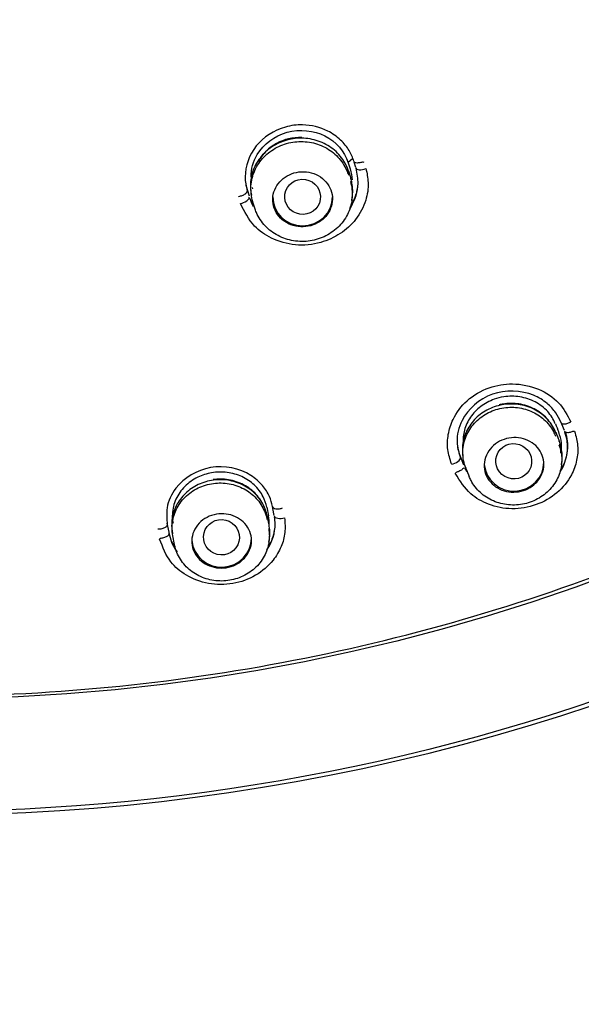
# Model space of a CAD drawing. Units: millimetres. Extents: x -18 to 396, y -18 to 741.
# Drawn here: x 159 to 173, y 629 to 654 of the extents above; entities that cross this region are included whole.
import ezdxf

# ---------------------------------------------------------------- set-up
doc = ezdxf.new("R2010")
doc.units = ezdxf.units.MM
for name, color, linetype in [('$DDT_AUDIT_GENERATED_(35A)', 7, 'Continuous'), ('$DDT_AUDIT_GENERATED_(62F)', 7, 'Continuous'), ('$DDT_AUDIT_GENERATED_(BA)', 7, 'Continuous'), ('$DDT_AUDIT_GENERATED_(CE)', 7, 'Continuous'), ('Default', 7, 'Continuous')]:
    doc.layers.add(name, color=color, linetype=linetype)

# ---------------------------------------------------------------- blocks, each defined once
blk = doc.blocks.new('SE1')
at = {"layer": '$DDT_AUDIT_GENERATED_(35A)', "color": 7, "linetype": 'Continuous'}
for p, q in [((167.17, 650.404), (167.061, 650.307)), ((167.061, 650.306), (167.11, 650.148)), ((167.123, 649.93), (167.074, 650.089)), ((164.648, 649.686), (164.654, 649.645)), ((164.615, 649.566), (164.627, 649.487)), ((167.151, 649.352), (167.164, 649.438)), ((164.666, 649.317), (164.664, 649.325)), ((164.713, 649.165), (164.666, 649.317)), ((172.245, 643.577), (172.261, 643.546)), ((169.933, 643.024), (169.945, 642.941)), ((172.42, 642.712), (172.431, 642.788)), ((165.013, 641.652), (165.014, 641.647)), ((165.014, 641.647), (165.057, 641.429)), ((165.071, 641.206), (165.028, 641.43)), ((162.635, 641.054), (162.646, 640.978)), ((162.697, 640.709), (162.653, 640.932)), ((165.068, 640.772), (165.081, 640.855))]:
    blk.add_line(p, q, dxfattribs=at)
for centre, radius, start, end in [((165.833, 649.747), 1.19, 87.0429, 150.614), ((396.657, 733.687), 241.744, 201.8417, 201.89581), ((524.33, 784.896), 379.375, 201.87706, 201.91168), ((520.259, 783.336), 377.45, 201.88808, 201.92288)]:
    blk.add_arc(centre, radius, start, end, dxfattribs=at)
for centre, major_axis, ratio, start_param, end_param in [((166.692, 649.97), (-0.382, -0.119), 0.417966, 3.032802, 3.141605), ((166.741, 649.811), (-0.382, -0.119), 0.418897, 3.032737, 3.14146), ((165.915, 649.447), (0.75, 0), 0.970296, 3.141593, 6.283185), ((172.783, 643.833), (0.55, 0.239), 0.333241, 3.138939, 3.324283), ((171.905, 643.386), (-0.371, -0.149), 0.457058, 3.012452, 3.141876), ((171.99, 643.173), (-0.371, -0.149), 0.458339, 3.01237, 3.141602), ((171.229, 642.783), (0.75, 0), 0.970296, 3.229401, 6.283185), ((170.436, 642.793), (0.418, 0.168), 0.456667, 3.084422, 3.141007), ((164.635, 641.353), (-0.393, -0.076), 0.46764, 3.058071, 3.14175), ((164.678, 641.13), (-0.393, -0.076), 0.468917, 3.058022, 3.141474), ((163.879, 640.872), (-0.75, 0), 0.970296, 0.086347, 3.141593)]:
    blk.add_ellipse(centre, major_axis=major_axis, ratio=ratio, start_param=start_param, end_param=end_param, dxfattribs=at)
for centre, major_axis, ratio in [((165.915, 649.447), (-0.445, 0.07), 0.979344), ((171.221, 642.804), (-0.428, 0.147), 0.980374), ((163.876, 640.894), (-0.438, 0.108), 0.986157)]:
    blk.add_ellipse(centre, major_axis=major_axis, ratio=ratio, dxfattribs=at)
for points, knots in [([(167.077, 650.071), (167.077, 650.071), (167.077, 650.071), (167.077, 650.071), (167.038, 650.199), (166.975, 650.322), (166.893, 650.431), (166.811, 650.539), (166.707, 650.635), (166.59, 650.711), (166.474, 650.787), (166.342, 650.845), (166.204, 650.88), (166.068, 650.914), (165.924, 650.927), (165.783, 650.918), (165.643, 650.908), (165.502, 650.875), (165.373, 650.822), (165.244, 650.77), (165.123, 650.697), (165.02, 650.609), (164.916, 650.519), (164.827, 650.413), (164.759, 650.297), (164.692, 650.181), (164.644, 650.053), (164.621, 649.923), (164.6, 649.805), (164.598, 649.683), (164.615, 649.565)], [0, 0, 0, 0, 0.0000151, 0.0000151, 0.0000151, 0.1087037, 0.1087037, 0.1087037, 0.2173766, 0.2173766, 0.2173766, 0.3257184, 0.3257184, 0.3257184, 0.4327646, 0.4327646, 0.4327646, 0.5391169, 0.5391169, 0.5391169, 0.6445878, 0.6445878, 0.6445878, 0.7507611, 0.7507611, 0.7507611, 0.8575735, 0.8575735, 0.8575735, 0.9541716, 0.9541716, 0.9541716, 0.9541716]), ([(164.621, 649.951), (164.621, 650.144), (164.673, 650.337), (164.932, 650.774), (165.205, 650.98), (165.844, 651.157), (166.193, 651.121), (166.758, 650.837), (166.972, 650.59), (167.061, 650.306)], [0.0880493, 0.0880493, 0.0880493, 0.0880493, 0.25, 0.25, 0.5, 0.5, 0.75, 0.75, 1, 1, 1, 1]), ([(164.664, 649.325), (164.664, 649.325), (164.664, 649.325), (164.664, 649.325), (164.625, 649.452), (164.609, 649.587), (164.617, 649.72), (164.625, 649.852), (164.658, 649.985), (164.713, 650.108), (164.768, 650.231), (164.846, 650.347), (164.941, 650.446), (165.035, 650.544), (165.148, 650.628), (165.272, 650.692), (165.394, 650.755), (165.53, 650.799), (165.667, 650.821), (165.805, 650.843), (165.947, 650.842), (166.084, 650.821), (166.22, 650.799), (166.354, 650.755), (166.475, 650.692), (166.597, 650.629), (166.708, 650.545), (166.8, 650.448), (166.893, 650.35), (166.969, 650.235), (167.021, 650.114), (167.039, 650.074), (167.054, 650.033), (167.066, 649.991), (167.066, 649.991), (167.066, 649.991), (167.066, 649.991)], [0, 0, 0, 0, 0.000015, 0.000015, 0.000015, 0.10842, 0.10842, 0.10842, 0.216826, 0.216826, 0.216826, 0.32489, 0.32489, 0.32489, 0.431984, 0.431984, 0.431984, 0.538344, 0.538344, 0.538344, 0.644462, 0.644462, 0.644462, 0.750481, 0.750481, 0.750481, 0.857315, 0.857315, 0.857315, 0.964868, 0.964868, 0.964868, 0.999985, 0.999985, 0.999985, 1, 1, 1, 1]), ([(166.454, 648.912), (166.512, 648.969), (166.561, 649.035), (166.596, 649.106), (166.631, 649.177), (166.653, 649.254), (166.661, 649.33), (166.669, 649.408), (166.663, 649.488), (166.642, 649.563), (166.622, 649.639), (166.586, 649.713), (166.539, 649.778), (166.492, 649.844), (166.431, 649.902), (166.362, 649.949), (166.293, 649.995), (166.215, 650.03), (166.133, 650.052), (166.052, 650.074), (165.966, 650.083), (165.882, 650.078), (165.799, 650.074), (165.715, 650.056), (165.638, 650.027), (165.561, 649.998), (165.489, 649.956), (165.427, 649.906), (165.364, 649.856), (165.31, 649.795), (165.268, 649.729), (165.226, 649.663), (165.196, 649.589), (165.179, 649.514), (165.163, 649.437), (165.16, 649.358), (165.172, 649.281), (165.183, 649.204), (165.21, 649.127), (165.249, 649.058), (165.289, 648.988), (165.342, 648.924), (165.405, 648.871), (165.468, 648.818), (165.542, 648.775), (165.621, 648.745), (165.699, 648.715), (165.784, 648.698), (165.869, 648.694), (165.952, 648.691), (166.037, 648.7), (166.118, 648.722), (166.197, 648.744), (166.274, 648.778), (166.342, 648.822), (166.382, 648.849), (166.42, 648.879), (166.454, 648.912)], [0, 0, 0, 0, 0.053707, 0.053707, 0.053707, 0.107363, 0.107363, 0.107363, 0.161776, 0.161776, 0.161776, 0.216923, 0.216923, 0.216923, 0.272173, 0.272173, 0.272173, 0.32683, 0.32683, 0.32683, 0.380468, 0.380468, 0.380468, 0.433135, 0.433135, 0.433135, 0.485305, 0.485305, 0.485305, 0.537644, 0.537644, 0.537644, 0.59073, 0.59073, 0.59073, 0.644834, 0.644834, 0.644834, 0.699804, 0.699804, 0.699804, 0.755098, 0.755098, 0.755098, 0.810005, 0.810005, 0.810005, 0.86398, 0.86398, 0.86398, 0.916913, 0.916913, 0.916913, 0.969165, 0.969165, 0.969165, 1, 1, 1, 1]), ([(167.116, 649.831), (167.116, 649.831), (167.116, 649.831), (167.116, 649.831), (167.154, 649.704), (167.169, 649.569), (167.16, 649.437), (167.151, 649.304), (167.118, 649.171), (167.062, 649.048), (167.007, 648.927), (166.929, 648.812), (166.833, 648.713), (166.739, 648.616), (166.625, 648.532), (166.501, 648.469), (166.378, 648.406), (166.242, 648.362), (166.105, 648.341), (165.968, 648.32), (165.825, 648.32), (165.689, 648.343), (165.553, 648.365), (165.419, 648.41), (165.299, 648.473), (165.177, 648.536), (165.066, 648.62), (164.974, 648.718), (164.882, 648.817), (164.807, 648.931), (164.754, 649.053), (164.739, 649.09), (164.725, 649.127), (164.713, 649.165), (164.713, 649.165), (164.713, 649.165), (164.713, 649.165)], [0, 0, 0, 0, 0.000015, 0.000015, 0.000015, 0.108741, 0.108741, 0.108741, 0.217524, 0.217524, 0.217524, 0.325635, 0.325635, 0.325635, 0.433104, 0.433104, 0.433104, 0.539844, 0.539844, 0.539844, 0.646181, 0.646181, 0.646181, 0.752349, 0.752349, 0.752349, 0.859854, 0.859854, 0.859854, 0.967804, 0.967804, 0.967804, 0.999985, 0.999985, 0.999985, 1, 1, 1, 1]), ([(167.162, 649.429), (167.18, 649.55), (167.177, 649.674), (167.155, 649.794), (167.148, 649.833), (167.138, 649.873), (167.126, 649.912), (167.126, 649.912), (167.126, 649.912), (167.126, 649.912)], [0.8681884, 0.8681884, 0.8681884, 0.8681884, 0.9674343, 0.9674343, 0.9674343, 0.9999848, 0.9999848, 0.9999848, 1, 1, 1, 1]), ([(172.282, 643.512), (172.235, 643.631), (172.166, 643.744), (172.079, 643.842), (171.992, 643.939), (171.885, 644.024), (171.767, 644.089), (171.65, 644.153), (171.518, 644.199), (171.383, 644.223), (171.25, 644.246), (171.111, 644.248), (170.976, 644.229), (170.843, 644.21), (170.711, 644.17), (170.591, 644.111), (170.472, 644.053), (170.362, 643.975), (170.27, 643.884), (170.177, 643.793), (170.099, 643.687), (170.043, 643.573), (169.986, 643.458), (169.95, 643.334), (169.937, 643.209), (169.93, 643.148), (169.929, 643.086), (169.933, 643.024)], [0, 0, 0, 0, 0.1089122, 0.1089122, 0.1089122, 0.2178898, 0.2178898, 0.2178898, 0.3265728, 0.3265728, 0.3265728, 0.4333499, 0.4333499, 0.4333499, 0.5390562, 0.5390562, 0.5390562, 0.6438343, 0.6438343, 0.6438343, 0.7492432, 0.7492432, 0.7492432, 0.8557537, 0.8557537, 0.8557537, 0.9079829, 0.9079829, 0.9079829, 0.9079829]), ([(172.266, 643.748), (172.221, 643.857), (172.156, 643.961), (172.074, 644.052), (171.987, 644.148), (171.879, 644.232), (171.759, 644.294), (171.641, 644.356), (171.509, 644.4), (171.373, 644.421), (171.242, 644.441), (171.103, 644.442), (170.969, 644.421), (170.889, 644.408), (170.809, 644.388), (170.733, 644.361), (170.611, 644.318), (170.494, 644.255), (170.393, 644.179), (170.292, 644.103), (170.204, 644.01), (170.135, 643.91), (170.065, 643.809), (170.012, 643.696), (169.982, 643.581), (169.953, 643.475), (169.943, 643.364), (169.95, 643.256)], [0, 0, 0, 0, 0.1060735, 0.1060735, 0.1060735, 0.2191676, 0.2191676, 0.2191676, 0.3297107, 0.3297107, 0.3297107, 0.4368245, 0.4368245, 0.4368245, 0.5003295, 0.5003295, 0.5003295, 0.6031923, 0.6031923, 0.6031923, 0.7059637, 0.7059637, 0.7059637, 0.8105212, 0.8105212, 0.8105212, 0.9072871, 0.9072871, 0.9072871, 0.9072871]), ([(172.104, 643.818), (172.087, 643.84), (172.069, 643.861), (172.05, 643.881), (171.962, 643.976), (171.854, 644.058), (171.735, 644.119), (171.618, 644.18), (171.487, 644.223), (171.353, 644.243), (171.221, 644.263), (171.083, 644.262), (170.951, 644.24), (170.918, 644.235), (170.885, 644.228), (170.852, 644.22)], [0.0855268, 0.0855268, 0.0855268, 0.0855268, 0.1092387, 0.1092387, 0.1092387, 0.22078, 0.22078, 0.22078, 0.3311075, 0.3311075, 0.3311075, 0.4397352, 0.4397352, 0.4397352, 0.46672, 0.46672, 0.46672, 0.46672]), ([(170.015, 642.636), (169.968, 642.754), (169.943, 642.882), (169.941, 643.009), (169.94, 643.136), (169.962, 643.266), (170.006, 643.387), (170.05, 643.507), (170.117, 643.622), (170.201, 643.723), (170.285, 643.823), (170.388, 643.91), (170.502, 643.979), (170.615, 644.047), (170.741, 644.098), (170.871, 644.128), (171.001, 644.158), (171.137, 644.167), (171.269, 644.156), (171.401, 644.144), (171.532, 644.111), (171.652, 644.06), (171.773, 644.009), (171.886, 643.937), (171.981, 643.851), (172.078, 643.765), (172.159, 643.661), (172.218, 643.549), (172.238, 643.511), (172.256, 643.472), (172.272, 643.433)], [0, 0, 0, 0, 0.108841, 0.108841, 0.108841, 0.217739, 0.217739, 0.217739, 0.325932, 0.325932, 0.325932, 0.432794, 0.432794, 0.432794, 0.538707, 0.538707, 0.538707, 0.643973, 0.643973, 0.643973, 0.749613, 0.749613, 0.749613, 0.856132, 0.856132, 0.856132, 0.964189, 0.964189, 0.964189, 1, 1, 1, 1]), ([(172.418, 643.042), (172.426, 643.116), (172.427, 643.19), (172.42, 643.263), (172.41, 643.357), (172.386, 643.45), (172.351, 643.536)], [0.8501878, 0.8501878, 0.8501878, 0.8501878, 0.9157616, 0.9157616, 0.9157616, 1, 1, 1, 1]), ([(171.772, 642.252), (171.716, 642.197), (171.649, 642.15), (171.577, 642.114), (171.504, 642.077), (171.424, 642.052), (171.343, 642.039), (171.263, 642.026), (171.179, 642.025), (171.1, 642.036), (171.019, 642.047), (170.941, 642.071), (170.869, 642.105), (170.797, 642.139), (170.73, 642.186), (170.675, 642.24), (170.618, 642.296), (170.571, 642.362), (170.538, 642.432), (170.504, 642.504), (170.485, 642.582), (170.48, 642.661), (170.475, 642.74), (170.486, 642.821), (170.512, 642.898), (170.537, 642.974), (170.577, 643.047), (170.629, 643.111), (170.679, 643.174), (170.743, 643.23), (170.814, 643.275), (170.882, 643.318), (170.96, 643.351), (171.04, 643.372), (171.119, 643.392), (171.202, 643.401), (171.283, 643.397), (171.364, 643.394), (171.445, 643.377), (171.52, 643.35), (171.596, 643.323), (171.667, 643.283), (171.728, 643.235), (171.791, 643.185), (171.845, 643.124), (171.885, 643.058), (171.927, 642.991), (171.955, 642.915), (171.969, 642.838), (171.983, 642.761), (171.982, 642.679), (171.966, 642.601), (171.95, 642.523), (171.918, 642.446), (171.874, 642.376), (171.845, 642.332), (171.811, 642.29), (171.772, 642.252)], [0, 0, 0, 0, 0.051548, 0.051548, 0.051548, 0.103122, 0.103122, 0.103122, 0.1544, 0.1544, 0.1544, 0.206234, 0.206234, 0.206234, 0.259407, 0.259407, 0.259407, 0.314177, 0.314177, 0.314177, 0.370136, 0.370136, 0.370136, 0.42631, 0.42631, 0.42631, 0.481573, 0.481573, 0.481573, 0.53522, 0.53522, 0.53522, 0.587326, 0.587326, 0.587326, 0.638642, 0.638642, 0.638642, 0.690202, 0.690202, 0.690202, 0.7429, 0.7429, 0.7429, 0.797177, 0.797177, 0.797177, 0.85284, 0.85284, 0.85284, 0.909067, 0.909067, 0.909067, 0.964719, 0.964719, 0.964719, 1, 1, 1, 1]), ([(172.431, 642.789), (172.432, 642.797), (172.433, 642.805), (172.434, 642.812), (172.447, 642.939), (172.436, 643.069), (172.403, 643.191), (172.393, 643.227), (172.381, 643.264), (172.367, 643.299)], [0.8526677, 0.8526677, 0.8526677, 0.8526677, 0.859404, 0.859404, 0.859404, 0.9678965, 0.9678965, 0.9678965, 1, 1, 1, 1]), ([(172.357, 643.22), (172.403, 643.101), (172.427, 642.973), (172.428, 642.846), (172.429, 642.719), (172.406, 642.59), (172.36, 642.469), (172.316, 642.349), (172.248, 642.234), (172.162, 642.134), (172.078, 642.035), (171.974, 641.948), (171.86, 641.88), (171.746, 641.813), (171.619, 641.763), (171.489, 641.734), (171.359, 641.705), (171.223, 641.697), (171.091, 641.709), (170.959, 641.721), (170.829, 641.755), (170.709, 641.806), (170.589, 641.859), (170.477, 641.931), (170.382, 642.017), (170.286, 642.105), (170.206, 642.209), (170.147, 642.321), (170.13, 642.354), (170.114, 642.388), (170.1, 642.423)], [0, 0, 0, 0, 0.109427, 0.109427, 0.109427, 0.218883, 0.218883, 0.218883, 0.327687, 0.327687, 0.327687, 0.435092, 0.435092, 0.435092, 0.541391, 0.541391, 0.541391, 0.64702, 0.64702, 0.64702, 0.752949, 0.752949, 0.752949, 0.860025, 0.860025, 0.860025, 0.968231, 0.968231, 0.968231, 1, 1, 1, 1]), ([(172.372, 643.232), (172.388, 643.164), (172.397, 643.095), (172.4, 643.026), (172.4, 643.02), (172.4, 643.015), (172.4, 643.009)], [0.04053489, 0.04053489, 0.04053489, 0.04053489, 0.10172668, 0.10172668, 0.10172668, 0.10666272, 0.10666272, 0.10666272, 0.10666272]), ([(165.013, 641.652), (164.995, 641.742), (164.965, 641.829), (164.924, 641.911), (164.868, 642.02), (164.792, 642.121), (164.7, 642.208), (164.611, 642.292), (164.504, 642.363), (164.388, 642.417), (164.274, 642.469), (164.148, 642.505), (164.019, 642.522), (163.891, 642.539), (163.757, 642.536), (163.628, 642.514), (163.507, 642.493), (163.387, 642.455), (163.278, 642.401), (163.157, 642.342), (163.046, 642.263), (162.955, 642.171), (162.861, 642.077), (162.784, 641.967), (162.731, 641.851), (162.678, 641.734), (162.647, 641.606), (162.641, 641.481), (162.638, 641.403), (162.643, 641.325), (162.658, 641.249)], [0, 0, 0, 0, 0.081685, 0.081685, 0.081685, 0.189446, 0.189446, 0.189446, 0.293975, 0.293975, 0.293975, 0.39695, 0.39695, 0.39695, 0.500022, 0.500022, 0.500022, 0.597299, 0.597299, 0.597299, 0.705794, 0.705794, 0.705794, 0.817359, 0.817359, 0.817359, 0.930533, 0.930533, 0.930533, 1, 1, 1, 1]), ([(165.029, 641.414), (165.006, 641.539), (164.959, 641.662), (164.891, 641.773), (164.824, 641.884), (164.735, 641.985), (164.631, 642.068), (164.528, 642.151), (164.407, 642.219), (164.279, 642.265), (164.153, 642.31), (164.016, 642.336), (163.881, 642.34), (163.746, 642.344), (163.609, 642.326), (163.48, 642.288), (163.353, 642.251), (163.23, 642.193), (163.122, 642.119), (163.014, 642.045), (162.918, 641.953), (162.842, 641.851), (162.765, 641.748), (162.706, 641.631), (162.669, 641.511), (162.632, 641.389), (162.618, 641.26), (162.626, 641.134), (162.628, 641.107), (162.631, 641.08), (162.635, 641.054)], [0, 0, 0, 0, 0.1089122, 0.1089122, 0.1089122, 0.2178898, 0.2178898, 0.2178898, 0.3265728, 0.3265728, 0.3265728, 0.4333499, 0.4333499, 0.4333499, 0.5390562, 0.5390562, 0.5390562, 0.6438343, 0.6438343, 0.6438343, 0.7492432, 0.7492432, 0.7492432, 0.8557537, 0.8557537, 0.8557537, 0.9636289, 0.9636289, 0.9636289, 0.9863502, 0.9863502, 0.9863502, 0.9863502]), ([(162.653, 640.932), (162.63, 641.057), (162.628, 641.187), (162.65, 641.312), (162.672, 641.437), (162.718, 641.561), (162.784, 641.673), (162.85, 641.784), (162.937, 641.886), (163.038, 641.971), (163.139, 642.055), (163.256, 642.124), (163.381, 642.172), (163.505, 642.22), (163.639, 642.249), (163.772, 642.257), (163.905, 642.264), (164.04, 642.25), (164.168, 642.217), (164.295, 642.183), (164.418, 642.129), (164.527, 642.059), (164.636, 641.988), (164.733, 641.898), (164.811, 641.798), (164.89, 641.696), (164.95, 641.58), (164.988, 641.46), (165.001, 641.419), (165.011, 641.378), (165.018, 641.337)], [0, 0, 0, 0, 0.108841, 0.108841, 0.108841, 0.217739, 0.217739, 0.217739, 0.325932, 0.325932, 0.325932, 0.432794, 0.432794, 0.432794, 0.538707, 0.538707, 0.538707, 0.643973, 0.643973, 0.643973, 0.749613, 0.749613, 0.749613, 0.856132, 0.856132, 0.856132, 0.964189, 0.964189, 0.964189, 1, 1, 1, 1]), ([(164.88, 641.793), (164.875, 641.801), (164.87, 641.809), (164.865, 641.817), (164.796, 641.925), (164.705, 642.024), (164.6, 642.104), (164.496, 642.184), (164.375, 642.248), (164.247, 642.29), (164.122, 642.332), (163.986, 642.355), (163.852, 642.355), (163.791, 642.356), (163.729, 642.352), (163.668, 642.343)], [0.1010074, 0.1010074, 0.1010074, 0.1010074, 0.1092617, 0.1092617, 0.1092617, 0.2205942, 0.2205942, 0.2205942, 0.3311245, 0.3311245, 0.3311245, 0.4396369, 0.4396369, 0.4396369, 0.4892398, 0.4892398, 0.4892398, 0.4892398]), ([(164.425, 640.34), (164.369, 640.285), (164.302, 640.238), (164.23, 640.202), (164.157, 640.166), (164.076, 640.141), (163.994, 640.129), (163.914, 640.117), (163.83, 640.117), (163.75, 640.129), (163.67, 640.14), (163.591, 640.165), (163.52, 640.199), (163.448, 640.234), (163.382, 640.281), (163.327, 640.335), (163.27, 640.39), (163.224, 640.455), (163.191, 640.525), (163.157, 640.596), (163.136, 640.673), (163.131, 640.75), (163.125, 640.829), (163.135, 640.91), (163.16, 640.986), (163.184, 641.062), (163.223, 641.135), (163.275, 641.2), (163.325, 641.263), (163.389, 641.319), (163.46, 641.364), (163.53, 641.407), (163.608, 641.44), (163.689, 641.461), (163.768, 641.48), (163.852, 641.488), (163.934, 641.484), (164.015, 641.479), (164.096, 641.462), (164.171, 641.435), (164.246, 641.406), (164.317, 641.366), (164.377, 641.318), (164.44, 641.269), (164.493, 641.209), (164.533, 641.144), (164.575, 641.077), (164.604, 641.002), (164.618, 640.926), (164.633, 640.849), (164.633, 640.768), (164.618, 640.691), (164.603, 640.613), (164.572, 640.536), (164.528, 640.467), (164.5, 640.421), (164.465, 640.379), (164.425, 640.34)], [0, 0, 0, 0, 0.052013, 0.052013, 0.052013, 0.104076, 0.104076, 0.104076, 0.155479, 0.155479, 0.155479, 0.206895, 0.206895, 0.206895, 0.259283, 0.259283, 0.259283, 0.31321, 0.31321, 0.31321, 0.368625, 0.368625, 0.368625, 0.424828, 0.424828, 0.424828, 0.480705, 0.480705, 0.480705, 0.535259, 0.535259, 0.535259, 0.588129, 0.588129, 0.588129, 0.639746, 0.639746, 0.639746, 0.691048, 0.691048, 0.691048, 0.743049, 0.743049, 0.743049, 0.796464, 0.796464, 0.796464, 0.851454, 0.851454, 0.851454, 0.907513, 0.907513, 0.907513, 0.963614, 0.963614, 0.963614, 1, 1, 1, 1]), ([(165.062, 641.113), (165.085, 640.989), (165.085, 640.858), (165.062, 640.733), (165.039, 640.608), (164.992, 640.485), (164.926, 640.373), (164.859, 640.263), (164.771, 640.161), (164.669, 640.077), (164.567, 639.994), (164.449, 639.925), (164.324, 639.878), (164.2, 639.831), (164.066, 639.803), (163.932, 639.796), (163.8, 639.79), (163.665, 639.805), (163.538, 639.839), (163.41, 639.873), (163.288, 639.928), (163.18, 639.999), (163.072, 640.071), (162.975, 640.161), (162.898, 640.262), (162.82, 640.364), (162.761, 640.48), (162.724, 640.6), (162.713, 640.636), (162.704, 640.672), (162.697, 640.709)], [0, 0, 0, 0, 0.109427, 0.109427, 0.109427, 0.218883, 0.218883, 0.218883, 0.327687, 0.327687, 0.327687, 0.435092, 0.435092, 0.435092, 0.541391, 0.541391, 0.541391, 0.64702, 0.64702, 0.64702, 0.752949, 0.752949, 0.752949, 0.860025, 0.860025, 0.860025, 0.968231, 0.968231, 0.968231, 1, 1, 1, 1]), ([(165.079, 640.846), (165.09, 640.923), (165.093, 641.001), (165.087, 641.078), (165.084, 641.115), (165.079, 641.153), (165.073, 641.19)], [0.90182292, 0.90182292, 0.90182292, 0.90182292, 0.96789645, 0.96789645, 0.96789645, 1, 1, 1, 1])]:
    blk.add_open_spline(points, degree=3, knots=knots, dxfattribs=at)
for points in [[(167.11, 650.148), (167.138, 650.058), (167.154, 649.965), (167.157, 649.872)], [(172.256, 643.565), (172.227, 643.635), (172.189, 643.702), (172.145, 643.765)], [(165.075, 641.2), (165.078, 641.277), (165.071, 641.354), (165.057, 641.429)]]:
    blk.add_open_spline(points, degree=3, dxfattribs=at)
at = {"layer": '$DDT_AUDIT_GENERATED_(62F)', "color": 7, "linetype": 'Continuous'}
for centre, major_axis in [((156.3, 683.63), (-51.15, 0)), ((156.3, 683.335), (-47.938, 0))]:
    blk.add_ellipse(centre, major_axis=major_axis, ratio=0.970296, dxfattribs=at)
at = {"layer": '$DDT_AUDIT_GENERATED_(BA)', "color": 7, "linetype": 'Continuous'}
blk.add_ellipse((156.3, 684.026), major_axis=(-51.65, 0), ratio=0.970296, start_param=0, end_param=3.211658, dxfattribs=at)
blk.add_open_spline([(169.631, 523.5), (169.646, 523.588), (169.696, 523.868), (169.804, 524.48), (169.969, 525.435), (170.189, 526.747), (170.455, 528.393), (170.754, 530.34), (171.073, 532.554), (171.403, 535.023), (171.724, 537.667), (172.056, 540.723), (172.369, 544.093), (172.635, 547.64), (172.825, 550.963), (172.95, 554.006), (173.026, 556.947), (173.063, 560.199), (173.043, 563.452), (172.981, 566.191), (172.918, 568.162), (172.852, 569.843), (172.767, 571.638), (172.667, 573.497), (172.553, 575.374), (172.427, 577.25), (172.303, 578.985), (172.198, 580.365), (172.12, 581.373), (172.062, 582.114), (172.005, 582.836), (171.93, 583.779), (171.823, 585.108), (171.689, 586.777), (171.544, 588.618), (171.411, 590.406), (171.3, 591.993), (171.223, 593.216), (171.164, 594.217), (171.11, 595.215), (171.052, 596.455), (170.995, 597.964), (170.955, 599.679), (170.944, 601.446), (170.969, 603.088), (171.018, 604.482), (171.079, 605.609), (171.144, 606.533), (171.219, 607.421), (171.315, 608.372), (171.445, 609.441), (171.601, 610.507), (171.769, 611.488), (171.946, 612.396), (172.151, 613.33), (172.401, 614.33), (172.678, 615.302), (172.961, 616.187), (173.246, 616.994), (173.531, 617.733), (173.804, 618.384), (174.091, 619.023), (174.428, 619.724), (174.852, 620.54), (175.349, 621.414), (175.929, 622.359), (176.644, 623.434), (177.412, 624.491), (178.215, 625.54), (179.09, 626.616), (180.036, 627.724), (180.995, 628.8), (182.003, 629.893), (182.988, 630.927), (183.939, 631.901), (184.8, 632.768), (185.658, 633.619), (186.463, 634.41), (187.234, 635.162), (187.998, 635.906), (188.855, 636.739), (189.911, 637.767), (191.166, 638.996), (192.476, 640.301), (193.633, 641.479), (194.577, 642.461), (195.457, 643.394), (196.405, 644.424), (197.34, 645.471), (198.191, 646.454), (198.888, 647.28), (199.523, 648.053), (200.161, 648.848), (200.837, 649.716), (201.506, 650.601), (202.158, 651.493), (202.838, 652.453), (203.57, 653.528), (204.324, 654.688), (205.083, 655.91), (205.837, 657.188), (206.51, 658.397), (207.082, 659.478), (207.587, 660.474), (208.083, 661.502), (208.532, 662.482), (208.927, 663.385), (209.324, 664.332), (209.797, 665.522), (210.353, 667.036), (210.928, 668.767), (211.459, 670.567), (211.998, 672.647), (212.497, 674.968), (212.927, 677.572), (213.255, 680.391), (213.448, 683.56), (213.436, 687.136), (213.16, 690.959), (212.634, 694.534), (212.003, 697.482), (211.426, 699.676), (210.9, 701.421), (210.397, 702.915), (209.954, 704.126), (209.604, 705.021), (209.35, 705.646), (209.155, 706.112), (208.935, 706.627), (208.629, 707.319), (208.012, 708.655), (206.857, 710.953), (205.058, 714.049), (202.755, 717.417), (200.483, 720.268), (198.406, 722.569), (196.616, 724.378), (194.796, 726.067), (192.784, 727.775), (190.487, 729.543), (187.861, 731.35), (184.989, 733.091), (181.881, 734.731), (178.529, 736.248), (174.986, 737.576), (171.429, 738.653), (167.852, 739.496), (164.223, 740.116), (160.234, 740.541), (157.791, 740.596), (156.3, 740.62)], degree=3, knots=[0, 0, 0, 0, 0.000906, 0.003447, 0.0067, 0.011994, 0.018198, 0.025516, 0.034, 0.043324, 0.053408, 0.063867, 0.077762, 0.091333, 0.103713, 0.115043, 0.125445, 0.136682, 0.151488, 0.161915, 0.167423, 0.173638, 0.180818, 0.187638, 0.194583, 0.201992, 0.208831, 0.214191, 0.217592, 0.22024, 0.222573, 0.225774, 0.230951, 0.237679, 0.244714, 0.251798, 0.257903, 0.262651, 0.26562, 0.269214, 0.273892, 0.279576, 0.286175, 0.293161, 0.29941, 0.304597, 0.308795, 0.312059, 0.314978, 0.318777, 0.322791, 0.327077, 0.330905, 0.334003, 0.337536, 0.341812, 0.345798, 0.34922, 0.35265, 0.355863, 0.358646, 0.361071, 0.364313, 0.368069, 0.372217, 0.376065, 0.382214, 0.386972, 0.391816, 0.397584, 0.40328, 0.408724, 0.414374, 0.420533, 0.425308, 0.430142, 0.434677, 0.439253, 0.443149, 0.447075, 0.451448, 0.456811, 0.463946, 0.471721, 0.47798, 0.48282, 0.487312, 0.492622, 0.498815, 0.50335, 0.507468, 0.511168, 0.514781, 0.519114, 0.523727, 0.527469, 0.531755, 0.537162, 0.542349, 0.547577, 0.553607, 0.55934, 0.563418, 0.567612, 0.572126, 0.576496, 0.579957, 0.583441, 0.588254, 0.594618, 0.601913, 0.609151, 0.616137, 0.626573, 0.636398, 0.646443, 0.659164, 0.67284, 0.687506, 0.703169, 0.714315, 0.722115, 0.7292, 0.735231, 0.740189, 0.743995, 0.746246, 0.747929, 0.74977, 0.752665, 0.756599, 0.766609, 0.782081, 0.797511, 0.813157, 0.82359, 0.83278, 0.842075, 0.851779, 0.862694, 0.8749, 0.887796, 0.900626, 0.914452, 0.929278, 0.943036, 0.956319, 0.970242, 0.984804, 1, 1, 1, 1], dxfattribs=at)
at = {"layer": '$DDT_AUDIT_GENERATED_(CE)', "color": 7, "linetype": 'Continuous'}
for p, q in [((167.255, 650.181), (167.212, 650.32)), ((167.213, 650.322), (167.219, 650.302)), ((164.519, 649.636), (164.568, 649.476)), ((172.426, 643.739), (172.407, 643.785)), ((172.493, 643.573), (172.426, 643.739)), ((172.502, 643.552), (172.514, 643.518)), ((169.875, 642.928), (169.96, 642.715)), ((165.17, 641.617), (165.16, 641.666)), ((165.204, 641.443), (165.17, 641.617)), ((165.21, 641.422), (165.216, 641.385)), ((162.506, 641.248), (162.55, 641.025))]:
    blk.add_line(p, q, dxfattribs=at)
for centre, major_axis, ratio, start_param, end_param in [((167.428, 650.22), (0.172, 0.046), 0.476847, 3.048686, 5.058957), ((164.407, 649.376), (-0.165, -0.067), 0.416879, 1.060126, 3.06752), ((169.715, 642.831), (0.163, 0.066), 0.449272, 4.186394, 6.226206), ((165.382, 641.442), (0.175, 0.022), 0.413607, 3.087032, 5.126104)]:
    blk.add_ellipse(centre, major_axis=major_axis, ratio=ratio, start_param=start_param, end_param=end_param, dxfattribs=at)
for points, knots in [([(156.3, 636.899), (153.142, 636.899), (149.985, 637.206), (143.868, 638.393), (140.887, 639.27), (135.085, 641.605), (132.302, 643.054), (127.127, 646.413), (124.696, 648.348), (120.248, 652.67), (118.274, 655.011), (114.813, 660.04), (113.315, 662.762), (110.926, 668.369), (110.024, 671.26), (108.803, 677.217), (108.494, 680.284), (108.498, 686.33), (108.801, 689.342), (110.032, 695.341), (110.946, 698.249), (113.33, 703.831), (114.821, 706.54), (118.309, 711.6), (120.286, 713.935), (124.699, 718.218), (127.16, 720.177), (132.35, 723.54), (135.096, 724.966), (140.894, 727.298), (143.921, 728.186), (150.029, 729.365), (153.151, 729.667), (159.452, 729.667), (162.554, 729.367), (168.666, 728.19), (171.708, 727.296), (177.488, 724.972), (180.234, 723.549), (185.437, 720.18), (187.894, 718.223), (192.302, 713.948), (194.283, 711.612), (197.785, 706.532), (199.263, 703.844), (201.649, 698.263), (202.57, 695.33), (203.796, 689.355), (204.101, 686.347), (204.106, 680.293), (203.796, 677.219), (202.58, 671.277), (201.679, 668.385), (199.284, 662.76), (197.792, 660.05), (194.335, 655.024), (192.354, 652.672), (187.897, 648.342), (185.485, 646.423), (180.309, 643.06), (177.51, 641.604), (171.727, 639.276), (168.749, 638.397), (162.619, 637.206), (159.458, 636.899), (156.3, 636.899)], [0, 0, 0, 0, 0.03125, 0.03125, 0.0625, 0.0625, 0.09375, 0.09375, 0.125, 0.125, 0.15625, 0.15625, 0.1875, 0.1875, 0.21875, 0.21875, 0.25, 0.25, 0.28125, 0.28125, 0.3125, 0.3125, 0.34375, 0.34375, 0.375, 0.375, 0.40625, 0.40625, 0.4375, 0.4375, 0.46875, 0.46875, 0.5, 0.5, 0.53125, 0.53125, 0.5625, 0.5625, 0.59375, 0.59375, 0.625, 0.625, 0.65625, 0.65625, 0.6875, 0.6875, 0.71875, 0.71875, 0.75, 0.75, 0.78125, 0.78125, 0.8125, 0.8125, 0.84375, 0.84375, 0.875, 0.875, 0.90625, 0.90625, 0.9375, 0.9375, 0.96875, 0.96875, 1, 1, 1, 1]), ([(167.206, 650.341), (167.17, 650.432), (167.093, 650.627), (166.871, 650.895), (166.493, 651.163), (165.989, 651.287), (165.323, 651.204), (164.664, 650.779), (164.451, 650.158), (164.479, 649.77), (164.51, 649.654), (164.525, 649.597)], [0, 0, 0, 0, 0.073677, 0.157751, 0.252465, 0.403246, 0.502562, 0.705656, 0.909692, 0.955348, 1, 1, 1, 1]), ([(167.459, 650.314), (167.431, 650.325), (167.404, 650.315), (167.346, 650.301), (167.315, 650.297), (167.261, 650.298), (167.239, 650.303), (167.212, 650.319), (167.206, 650.33), (167.206, 650.341)], [0, 0, 0, 0, 0.25, 0.25, 0.5, 0.5, 0.75, 0.75, 1, 1, 1, 1]), ([(167.507, 650.158), (167.531, 650.041), (167.586, 649.778), (167.518, 649.328), (167.282, 648.874), (166.878, 648.503), (166.351, 648.262), (165.729, 648.202), (165.144, 648.371), (164.629, 648.726), (164.452, 649.081), (164.351, 649.284)], [0, 0, 0, 0, 0.077327, 0.173052, 0.28721, 0.393826, 0.500632, 0.625281, 0.749705, 0.85733, 1, 1, 1, 1]), ([(167.098, 649.15), (167.11, 649.166), (167.237, 649.361), (167.346, 649.708), (167.286, 650.029), (167.258, 650.167)], [0.7322813, 0.7322813, 0.7322813, 0.7322813, 0.7470944, 0.8998598, 0.9964987, 0.9964987, 0.9964987, 0.9964987]), ([(164.478, 649.817), (164.481, 649.791), (164.486, 649.765), (164.499, 649.704), (164.508, 649.67), (164.519, 649.636)], [0.95381002, 0.95381002, 0.95381002, 0.95381002, 0.9734803, 0.9734803, 1, 1, 1, 1]), ([(167.109, 649.191), (167.148, 649.251), (167.182, 649.313), (167.227, 649.415), (167.242, 649.455), (167.269, 649.536), (167.28, 649.578), (167.294, 649.645), (167.298, 649.671), (167.302, 649.696)], [0.735253, 0.735253, 0.735253, 0.735253, 0.786052, 0.786052, 0.817305, 0.817305, 0.8485579, 0.8485579, 0.8677367, 0.8677367, 0.8677367, 0.8677367]), ([(164.3, 649.448), (164.319, 649.462), (164.346, 649.467), (164.404, 649.485), (164.434, 649.498), (164.483, 649.528), (164.502, 649.544), (164.524, 649.574), (164.527, 649.587), (164.525, 649.597)], [0, 0, 0, 0, 0.25, 0.25, 0.5, 0.5, 0.75, 0.75, 1, 1, 1, 1]), ([(164.617, 649.347), (164.618, 649.345), (164.619, 649.343), (164.63, 649.317), (164.642, 649.294), (164.654, 649.271)], [0.03428438, 0.03428438, 0.03428438, 0.03428438, 0.0359815, 0.0359815, 0.0551466, 0.0551466, 0.0551466, 0.0551466]), ([(169.658, 642.735), (169.62, 642.854), (169.543, 643.094), (169.561, 643.48), (169.694, 643.916), (170.027, 644.36), (170.573, 644.678), (171.221, 644.786), (171.852, 644.653), (172.388, 644.305), (172.567, 643.963), (172.655, 643.793)], [0, 0, 0, 0, 0.082025, 0.16528, 0.249929, 0.372399, 0.500373, 0.617089, 0.750695, 0.876776, 1, 1, 1, 1]), ([(172.407, 643.785), (172.368, 643.865), (172.283, 644.04), (172.055, 644.281), (171.562, 644.583), (170.629, 644.617), (169.908, 643.973), (169.757, 643.33), (169.843, 643.024), (169.88, 642.893)], [0, 0, 0, 0, 0.070291, 0.154946, 0.253919, 0.500199, 0.746716, 0.891694, 1, 1, 1, 1]), ([(172.407, 643.785), (172.408, 643.774), (172.415, 643.762), (172.443, 643.746), (172.466, 643.742), (172.52, 643.743), (172.551, 643.75), (172.609, 643.769), (172.635, 643.781), (172.655, 643.793)], [0, 0, 0, 0, 0.25, 0.25, 0.5, 0.5, 0.75, 0.75, 1, 1, 1, 1]), ([(172.749, 643.559), (172.786, 643.425), (172.848, 643.192), (172.817, 642.819), (172.668, 642.401), (172.331, 641.986), (171.796, 641.68), (171.174, 641.572), (170.594, 641.689), (170.074, 641.985), (169.873, 642.304), (169.753, 642.501)], [0, 0, 0, 0, 0.080418, 0.164223, 0.251691, 0.375803, 0.500134, 0.624712, 0.749079, 0.860655, 1, 1, 1, 1]), ([(172.389, 642.534), (172.509, 642.726), (172.588, 642.999), (172.566, 643.335), (172.531, 643.455), (172.505, 643.538)], [0.7204793, 0.7204793, 0.7204793, 0.7204793, 0.8937765, 0.9380519, 0.9958549, 0.9958549, 0.9958549, 0.9958549]), ([(172.397, 642.57), (172.428, 642.619), (172.454, 642.669), (172.494, 642.759), (172.509, 642.797), (172.535, 642.875), (172.545, 642.914), (172.57, 643.032), (172.579, 643.111), (172.579, 643.192), (172.579, 643.272), (172.57, 643.351), (172.546, 643.462), (172.538, 643.494), (172.528, 643.526)], [0.7195335, 0.7195335, 0.7195335, 0.7195335, 0.7626228, 0.7626228, 0.793883, 0.793883, 0.8251432, 0.8251432, 0.8876635, 0.8876635, 0.8876635, 0.9501839, 0.9501839, 0.976241, 0.976241, 0.976241, 0.976241]), ([(172.499, 643.556), (172.494, 643.561), (172.501, 643.549), (172.53, 643.532), (172.552, 643.527), (172.607, 643.529), (172.638, 643.535), (172.695, 643.554), (172.721, 643.566), (172.749, 643.559)], [0, 0, 0, 0, 0.25, 0.25, 0.5, 0.5, 0.75, 0.75, 1, 1, 1, 1]), ([(169.796, 643.275), (169.799, 643.219), (169.807, 643.164), (169.832, 643.048), (169.851, 642.987), (169.875, 642.928)], [0.90625608, 0.90625608, 0.90625608, 0.90625608, 0.94990899, 0.94990899, 1, 1, 1, 1]), ([(165.16, 641.666), (165.138, 641.751), (165.088, 641.938), (164.909, 642.214), (164.483, 642.593), (163.574, 642.783), (162.751, 642.274), (162.475, 641.669), (162.501, 641.353), (162.512, 641.213)], [0, 0, 0, 0, 0.07048, 0.155183, 0.25393, 0.500185, 0.746639, 0.887536, 1, 1, 1, 1]), ([(169.957, 642.637), (169.947, 642.62), (169.929, 642.601), (169.881, 642.566), (169.851, 642.551), (169.798, 642.531), (169.774, 642.525), (169.76, 642.509)], [0.25, 0.25, 0.25, 0.25, 0.5, 0.5, 0.75, 0.75, 0.9660385, 0.9660385, 0.9660385, 0.9660385]), ([(165.16, 641.666), (165.16, 641.654), (165.166, 641.642), (165.194, 641.621), (165.216, 641.612), (165.271, 641.605), (165.304, 641.606), (165.364, 641.615), (165.391, 641.623), (165.413, 641.631)], [0, 0, 0, 0, 0.25, 0.25, 0.5, 0.5, 0.75, 0.75, 1, 1, 1, 1]), ([(165.46, 641.385), (165.472, 641.247), (165.488, 641.009), (165.388, 640.647), (165.162, 640.26), (164.752, 639.909), (164.169, 639.696), (163.539, 639.695), (162.992, 639.907), (162.538, 640.286), (162.402, 640.634), (162.321, 640.848)], [0, 0, 0, 0, 0.079924, 0.16369, 0.251556, 0.37563, 0.499914, 0.624523, 0.74893, 0.860521, 1, 1, 1, 1]), ([(165.014, 640.575), (165.153, 640.773), (165.246, 641.06), (165.218, 641.338), (165.209, 641.406)], [0.7660639, 0.7660639, 0.7660639, 0.7660639, 0.951822, 0.9960223, 0.9960223, 0.9960223, 0.9960223]), ([(162.512, 641.213), (162.514, 641.201), (162.51, 641.187), (162.487, 641.158), (162.467, 641.142), (162.415, 641.116), (162.383, 641.106), (162.323, 641.095), (162.295, 641.093), (162.273, 641.094)], [0, 0, 0, 0, 0.25, 0.25, 0.5, 0.5, 0.75, 0.75, 1, 1, 1, 1]), ([(162.55, 641.025), (162.552, 641.017), (162.553, 641.009), (162.572, 640.924), (162.596, 640.848), (162.646, 640.739), (162.664, 640.703), (162.691, 640.657), (162.698, 640.646), (162.705, 640.635)], [0, 0, 0, 0, 0.0064015, 0.0064015, 0.0688985, 0.0688985, 0.100147, 0.100147, 0.1100578, 0.1100578, 0.1100578, 0.1100578]), ([(165.147, 640.844), (165.156, 640.867), (165.165, 640.891), (165.185, 640.953), (165.196, 640.991), (165.209, 641.055), (165.214, 641.079), (165.218, 641.104)], [0.83074576, 0.83074576, 0.83074576, 0.83074576, 0.85011124, 0.85011124, 0.88135975, 0.88135975, 0.90097511, 0.90097511, 0.90097511, 0.90097511]), ([(162.559, 640.971), (162.557, 640.978), (162.554, 640.963), (162.531, 640.933), (162.511, 640.917), (162.458, 640.89), (162.427, 640.88), (162.367, 640.869), (162.339, 640.867), (162.321, 640.848)], [0, 0, 0, 0, 0.25, 0.25, 0.5, 0.5, 0.75, 0.75, 1, 1, 1, 1]), ([(162.564, 640.953), (162.59, 640.863), (162.635, 640.718), (162.715, 640.587), (162.76, 640.527)], [0.0042202, 0.0042202, 0.0042202, 0.0042202, 0.0685234, 0.1279299, 0.1279299, 0.1279299, 0.1279299])]:
    blk.add_open_spline(points, degree=3, knots=knots, dxfattribs=at)
for points in [[(164.58, 649.424), (164.61, 649.343), (164.638, 649.274), (164.673, 649.209)], [(169.981, 642.646), (170, 642.61), (170.017, 642.576), (170.035, 642.544)], [(165.046, 640.647), (165.072, 640.687), (165.095, 640.729), (165.116, 640.772)]]:
    blk.add_open_spline(points, degree=3, dxfattribs=at)

msp = doc.modelspace()

# ---------------------------------------------------------------- block references
at = {"layer": 'Default'}
msp.add_blockref('SE1', (0, 0), dxfattribs=at)

doc.saveas('drawing.dxf')
